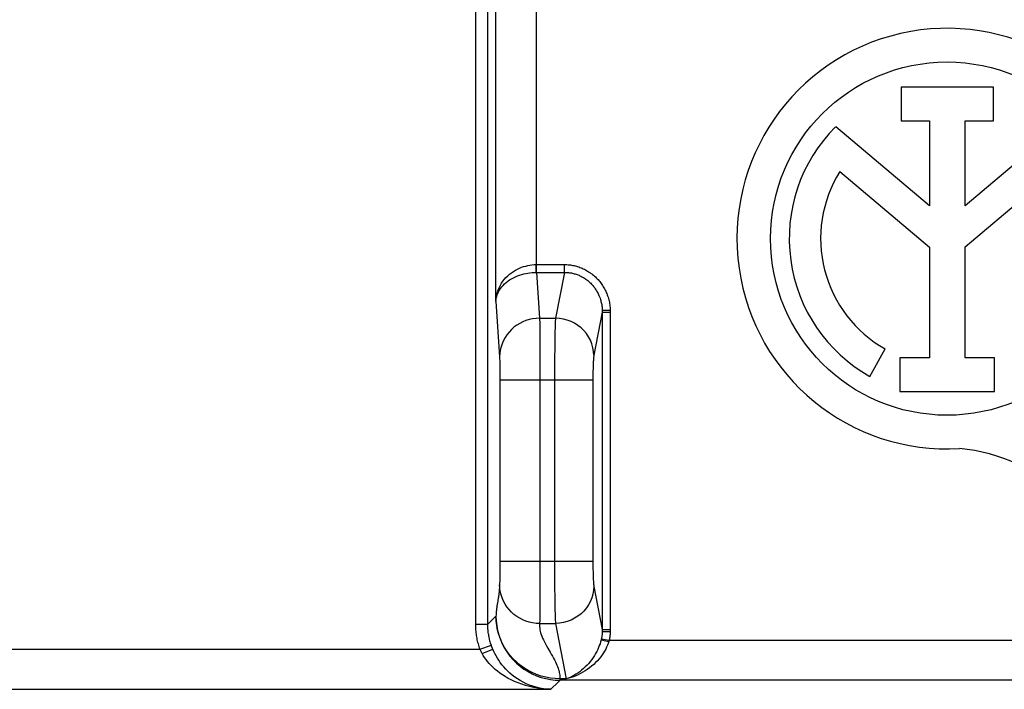
# Model space of a CAD drawing. Units: millimetres. Extents: x -22.4 to 22.4, y -26.3 to 26.3.
# Drawn here: x -6.3 to 6, y -19.6 to -11.3 of the extents above; entities that cross this region are included whole.
import ezdxf

# ---------------------------------------------------------------- set-up
doc = ezdxf.new("R2010")
doc.units = ezdxf.units.MM
doc.header["$LTSCALE"] = 16.335
doc.layers.add('ASSI', color=7, linetype='CONTINUOUS')
doc.layers.add('RACCORDO', color=7, linetype='CONTINUOUS')

msp = doc.modelspace()

# ---------------------------------------------------------------- linework, layer by layer
at = {"layer": 'ASSI', "color": 250, "linetype": 'CONTINUOUS'}
for p, q in [((0.117, -6.883), (0.117, -14.324)), ((-0.635, -18.812), (-0.635, -7.485)), ((-0.383, -14.785), (-0.383, -7.533)), ((-0.485, -18.813), (-0.485, -7.635)), ((0.117, -14.324), (0.125, -14.324)), ((0.118, -14.421), (0.117, -14.324)), ((0.125, -14.324), (0.471, -14.324)), ((0.125, -14.421), (0.125, -14.324)), ((0.472, -14.421), (0.471, -14.324)), ((0.118, -14.421), (0.125, -14.421)), ((0.125, -14.421), (0.472, -14.421)), ((0.125, -14.421), (0.162, -14.992)), ((0.472, -14.421), (0.36, -14.992)), ((0.162, -14.992), (0.36, -14.992)), ((0.162, -14.992), (0.162, -15.01)), ((0.945, -14.917), (0.84, -15.456)), ((0.944, -14.891), (1.044, -14.891)), ((0.945, -14.917), (1.045, -14.917)), ((1.045, -14.914), (1.045, -18.878)), ((0.162, -15.01), (0.163, -15.047)), ((0.163, -15.047), (0.164, -15.117)), ((0.164, -15.117), (0.164, -15.205)), ((0.164, -15.205), (0.165, -15.326)), ((0.165, -15.326), (0.166, -15.463)), ((-0.338, -15.48), (-0.337, -15.484)), ((-0.337, -15.484), (-0.337, -15.49)), ((-0.337, -15.49), (-0.337, -15.496)), ((0.166, -15.463), (0.166, -15.554)), ((0.349, -15.476), (0.348, -15.589)), ((0.35, -15.371), (0.349, -15.476)), ((-0.337, -15.496), (-0.337, -15.506)), ((-0.337, -15.506), (-0.336, -15.522)), ((-0.336, -15.522), (-0.336, -15.545)), ((-0.336, -15.545), (-0.335, -15.577)), ((-0.335, -15.577), (-0.335, -15.625)), ((0.166, -15.554), (0.166, -15.726)), ((0.348, -15.589), (0.348, -15.706)), ((-0.335, -15.625), (-0.334, -15.679)), ((-0.334, -15.679), (-0.334, -15.743)), ((0.166, -15.726), (0.166, -15.765)), ((0.348, -15.706), (0.348, -18.088)), ((0.828, -15.695), (0.827, -15.741)), ((-0.334, -15.743), (-0.334, -18.03)), ((0.827, -15.765), (-0.334, -15.765)), ((0.166, -15.765), (0.166, -18.088)), ((0.827, -15.741), (0.827, -18.03)), ((0.827, -18.03), (-0.334, -18.03)), ((-0.334, -18.03), (-0.334, -18.095)), ((0.827, -18.03), (0.827, -18.076)), ((-0.334, -18.095), (-0.335, -18.157)), ((-0.335, -18.157), (-0.335, -18.207)), ((0.166, -18.088), (0.166, -18.259)), ((0.827, -18.076), (0.828, -18.121)), ((0.828, -18.121), (0.829, -18.164)), ((-0.336, -18.281), (-0.337, -18.293)), ((-0.337, -18.293), (-0.337, -18.299)), ((-0.337, -18.299), (-0.337, -18.305)), ((-0.337, -18.305), (-0.337, -18.311)), ((-0.335, -18.207), (-0.336, -18.24)), ((-0.336, -18.24), (-0.336, -18.264)), ((-0.336, -18.264), (-0.336, -18.281)), ((0.166, -18.259), (0.165, -18.403)), ((0.348, -18.258), (0.349, -18.366)), ((0.165, -18.403), (0.165, -18.532)), ((0.349, -18.366), (0.35, -18.466)), ((0.84, -18.339), (0.945, -18.878)), ((0.165, -18.532), (0.164, -18.643)), ((0.35, -18.466), (0.352, -18.558)), ((0.164, -18.643), (0.163, -18.721)), ((-0.485, -18.813), (-0.419, -18.746)), ((-0.419, -18.746), (-0.415, -18.742)), ((-0.415, -18.742), (-0.411, -18.738)), ((-0.411, -18.738), (-0.397, -18.724)), ((-0.397, -18.724), (-0.392, -18.719)), ((0.163, -18.772), (0.162, -18.792)), ((0.162, -18.792), (0.162, -18.803)), ((0.162, -18.803), (0.36, -18.803)), ((0.163, -18.721), (0.163, -18.772)), ((0.36, -18.803), (0.495, -19.493)), ((-0.635, -18.813), (-0.485, -18.813)), ((0.944, -18.904), (1.044, -18.904)), ((0.945, -18.878), (1.045, -18.878)), ((0.929, -19.008), (1.025, -19.029)), ((0.931, -19), (0.93, -19.003)), ((0.932, -18.996), (0.931, -19)), ((0.933, -18.993), (0.932, -18.996)), ((0.933, -18.993), (1.031, -19.01)), ((1.028, -19.019), (1.027, -19.023)), ((1.03, -19.014), (1.028, -19.019)), ((1.031, -19.01), (1.03, -19.014)), ((1.031, -19.01), (8.737, -19.01)), ((-8.792, -19.124), (-0.583, -19.124)), ((-0.583, -19.124), (-0.441, -19.075)), ((-0.555, -19.178), (-0.423, -19.122)), ((-0.439, -19.08), (-0.441, -19.075)), ((-0.42, -19.13), (-0.423, -19.122)), ((0.304, -19.624), (0.393, -19.534)), ((0.393, -19.534), (0.417, -19.51)), ((0.495, -19.493), (0.416, -19.493)), ((8.737, -19.51), (0.417, -19.51)), ((-8.792, -19.624), (0.304, -19.624))]:
    msp.add_line(p, q, dxfattribs=at)
at = {"layer": 'ASSI', "color": 7, "linetype": 'CONTINUOUS'}
for p, q in [((5.83, -12.11), (4.675, -12.11)), ((4.675, -12.11), (4.675, -12.529)), ((5.83, -12.529), (5.83, -12.11)), ((4.675, -12.529), (5.031, -12.529)), ((5.031, -12.529), (5.031, -13.592)), ((5.475, -12.529), (5.83, -12.529)), ((5.475, -13.592), (5.475, -12.529)), ((5.031, -13.592), (3.859, -12.604)), ((6.644, -12.606), (5.475, -13.592)), ((3.91, -13.164), (5.031, -14.108)), ((5.475, -14.103), (6.59, -13.164)), ((5.031, -14.108), (5.031, -15.489)), ((5.475, -15.489), (5.475, -14.103)), ((4.285, -15.719), (4.477, -15.377)), ((5.031, -15.489), (4.662, -15.489)), ((4.662, -15.489), (4.662, -15.906)), ((5.844, -15.489), (5.475, -15.489)), ((5.844, -15.906), (5.844, -15.489)), ((4.662, -15.906), (5.844, -15.906))]:
    msp.add_line(p, q, dxfattribs=at)
at = {"layer": 'ASSI', "color": 250, "linetype": 'CONTINUOUS'}
for points in [[(-0.383, -14.785), (-0.382, -14.759), (-0.379, -14.733), (-0.374, -14.707), (-0.368, -14.681), (-0.36, -14.655), (-0.351, -14.63), (-0.34, -14.605), (-0.327, -14.58), (-0.312, -14.555), (-0.296, -14.531), (-0.277, -14.508), (-0.258, -14.486), (-0.236, -14.465), (-0.214, -14.445), (-0.19, -14.426), (-0.165, -14.409), (-0.14, -14.394), (-0.115, -14.381), (-0.089, -14.369), (-0.064, -14.358), (-0.038, -14.35), (-0.012, -14.342), (0.014, -14.336), (0.04, -14.331), (0.066, -14.328), (0.092, -14.325), (0.117, -14.324)], [(0.471, -14.324), (0.486, -14.325), (0.501, -14.325), (0.517, -14.326), (0.532, -14.328), (0.547, -14.329), (0.562, -14.332), (0.577, -14.334), (0.592, -14.337), (0.606, -14.341), (0.621, -14.345), (0.636, -14.349), (0.65, -14.353), (0.665, -14.359), (0.679, -14.364), (0.693, -14.37), (0.707, -14.376), (0.721, -14.383), (0.734, -14.389), (0.748, -14.397), (0.761, -14.405), (0.774, -14.413), (0.787, -14.421), (0.799, -14.43), (0.812, -14.439), (0.824, -14.448), (0.836, -14.458), (0.847, -14.468), (0.859, -14.479), (0.87, -14.49), (0.881, -14.501), (0.891, -14.512), (0.902, -14.524), (0.912, -14.536), (0.921, -14.548), (0.931, -14.561), (0.94, -14.574), (0.949, -14.587), (0.957, -14.601), (0.965, -14.614), (0.973, -14.628), (0.98, -14.642), (0.987, -14.657), (0.994, -14.671), (1, -14.686), (1.006, -14.701), (1.011, -14.716), (1.016, -14.731), (1.021, -14.747), (1.025, -14.763), (1.029, -14.778), (1.033, -14.794), (1.036, -14.81), (1.038, -14.826), (1.04, -14.842), (1.042, -14.859), (1.043, -14.875), (1.044, -14.891)], [(-0.383, -14.785), (-0.382, -14.764), (-0.379, -14.744), (-0.374, -14.723), (-0.368, -14.703), (-0.36, -14.683), (-0.35, -14.662), (-0.339, -14.642), (-0.326, -14.623), (-0.311, -14.603), (-0.295, -14.585), (-0.277, -14.566), (-0.257, -14.549), (-0.236, -14.532), (-0.213, -14.516), (-0.189, -14.502), (-0.164, -14.488), (-0.139, -14.476), (-0.114, -14.465), (-0.088, -14.456), (-0.062, -14.448), (-0.037, -14.441), (-0.011, -14.435), (0.015, -14.43), (0.041, -14.426), (0.067, -14.424), (0.093, -14.422), (0.118, -14.421)], [(0.472, -14.421), (0.484, -14.421), (0.497, -14.422), (0.509, -14.422), (0.522, -14.424), (0.534, -14.425), (0.547, -14.427), (0.559, -14.429), (0.571, -14.432), (0.583, -14.434), (0.595, -14.438), (0.607, -14.441), (0.619, -14.445), (0.631, -14.449), (0.642, -14.453), (0.654, -14.458), (0.665, -14.463), (0.677, -14.469), (0.688, -14.475), (0.699, -14.481), (0.71, -14.487), (0.721, -14.494), (0.731, -14.501), (0.741, -14.508), (0.752, -14.515), (0.762, -14.523), (0.772, -14.531), (0.781, -14.54), (0.791, -14.548), (0.8, -14.557), (0.809, -14.567), (0.817, -14.576), (0.826, -14.586), (0.834, -14.596), (0.842, -14.606), (0.85, -14.616), (0.857, -14.627), (0.865, -14.638), (0.872, -14.649), (0.878, -14.661), (0.885, -14.672), (0.891, -14.684), (0.897, -14.696), (0.902, -14.708), (0.907, -14.72), (0.912, -14.733), (0.917, -14.745), (0.921, -14.758), (0.925, -14.771), (0.928, -14.784), (0.932, -14.797), (0.934, -14.81), (0.937, -14.824), (0.939, -14.837), (0.941, -14.851), (0.943, -14.864), (0.944, -14.878), (0.944, -14.891)], [(-0.383, -14.785), (-0.338, -15.477), (-0.338, -15.48)], [(0.162, -14.992), (0.119, -14.995), (0.075, -15), (0.033, -15.009), (-0.009, -15.022), (-0.049, -15.038), (-0.087, -15.058), (-0.124, -15.081), (-0.159, -15.106), (-0.191, -15.135), (-0.22, -15.166), (-0.247, -15.199), (-0.27, -15.235), (-0.29, -15.272), (-0.307, -15.311), (-0.32, -15.351), (-0.33, -15.392), (-0.336, -15.433), (-0.338, -15.475)], [(0.36, -14.992), (0.359, -15.01), (0.358, -15.031), (0.357, -15.056), (0.356, -15.084), (0.355, -15.116), (0.354, -15.151), (0.353, -15.189), (0.352, -15.23), (0.351, -15.274), (0.35, -15.371)], [(0.84, -15.456), (0.836, -15.408), (0.828, -15.361), (0.814, -15.314), (0.796, -15.269), (0.773, -15.226), (0.746, -15.186), (0.714, -15.148), (0.679, -15.114), (0.64, -15.083), (0.598, -15.057), (0.554, -15.034), (0.507, -15.017), (0.459, -15.004), (0.41, -14.996), (0.36, -14.992)], [(0.944, -14.891), (0.945, -14.894), (0.945, -14.897), (0.945, -14.9), (0.945, -14.903), (0.945, -14.905), (0.945, -14.908), (0.945, -14.911), (0.945, -14.914), (0.945, -18.881)], [(1.044, -14.891), (1.044, -14.894), (1.045, -14.897), (1.045, -14.9), (1.045, -14.903), (1.045, -14.905), (1.045, -14.908), (1.045, -14.911), (1.045, -14.914)], [(0.84, -15.456), (0.838, -15.463), (0.837, -15.472), (0.836, -15.481), (0.835, -15.493), (0.834, -15.505), (0.833, -15.519), (0.832, -15.535), (0.831, -15.551), (0.831, -15.569), (0.83, -15.588), (0.829, -15.607), (0.829, -15.628), (0.828, -15.65), (0.828, -15.695)], [(0.348, -18.088), (0.348, -18.146), (0.348, -18.258)], [(0.829, -18.164), (0.829, -18.185), (0.83, -18.204), (0.831, -18.223), (0.831, -18.241), (0.832, -18.258), (0.833, -18.274), (0.834, -18.288), (0.835, -18.301), (0.836, -18.313), (0.837, -18.323), (0.838, -18.332), (0.84, -18.339)], [(-0.338, -18.318), (-0.339, -18.34), (-0.341, -18.359), (-0.342, -18.377), (-0.343, -18.393), (-0.345, -18.408), (-0.346, -18.423), (-0.348, -18.437), (-0.349, -18.45), (-0.351, -18.463), (-0.353, -18.475), (-0.355, -18.487), (-0.357, -18.498), (-0.358, -18.509), (-0.36, -18.52), (-0.366, -18.551)], [(-0.337, -18.311), (-0.338, -18.316), (-0.338, -18.318)], [(0.162, -18.803), (0.119, -18.801), (0.075, -18.795), (0.033, -18.786), (-0.009, -18.773), (-0.049, -18.757), (-0.087, -18.737), (-0.124, -18.715), (-0.159, -18.689), (-0.191, -18.661), (-0.22, -18.629), (-0.247, -18.596), (-0.27, -18.561), (-0.29, -18.523), (-0.307, -18.484), (-0.32, -18.444), (-0.33, -18.403), (-0.336, -18.362), (-0.338, -18.32)], [(0.84, -18.339), (0.836, -18.387), (0.828, -18.435), (0.814, -18.481), (0.796, -18.526), (0.773, -18.569), (0.746, -18.609), (0.714, -18.647), (0.679, -18.681), (0.64, -18.712), (0.598, -18.738), (0.554, -18.761), (0.507, -18.778), (0.459, -18.791), (0.41, -18.799), (0.36, -18.803)], [(-0.366, -18.551), (-0.368, -18.561), (-0.369, -18.571), (-0.371, -18.582), (-0.372, -18.593), (-0.374, -18.604), (-0.375, -18.616), (-0.376, -18.628), (-0.378, -18.641), (-0.379, -18.654), (-0.38, -18.667), (-0.381, -18.681), (-0.382, -18.696), (-0.383, -18.711)], [(0.352, -18.558), (0.353, -18.6), (0.354, -18.639), (0.355, -18.676), (0.356, -18.709), (0.357, -18.738), (0.358, -18.763), (0.359, -18.785), (0.36, -18.803)], [(-0.392, -18.719), (-0.389, -18.716), (-0.388, -18.715), (-0.386, -18.714), (-0.385, -18.712), (-0.383, -18.711)], [(0.416, -19.493), (0.356, -19.491), (0.297, -19.484), (0.238, -19.473), (0.181, -19.458), (0.124, -19.438), (0.07, -19.415), (0.017, -19.388), (-0.034, -19.356), (-0.082, -19.322), (-0.127, -19.283), (-0.169, -19.242), (-0.208, -19.198), (-0.244, -19.151), (-0.276, -19.101), (-0.304, -19.05), (-0.328, -18.996), (-0.348, -18.941), (-0.363, -18.884), (-0.374, -18.827), (-0.381, -18.769), (-0.384, -18.711)], [(-0.384, -18.711), (-0.381, -18.771), (-0.374, -18.83), (-0.363, -18.888), (-0.348, -18.946), (-0.328, -19.002), (-0.304, -19.057), (-0.276, -19.11), (-0.244, -19.161), (-0.209, -19.209), (-0.17, -19.254), (-0.127, -19.297), (-0.082, -19.336), (-0.034, -19.371), (0.017, -19.403), (0.07, -19.431), (0.125, -19.455), (0.181, -19.475), (0.239, -19.49), (0.298, -19.501), (0.357, -19.508), (0.417, -19.51)], [(0.162, -18.803), (0.161, -18.822), (0.161, -18.841), (0.163, -18.861), (0.166, -18.88), (0.17, -18.9), (0.175, -18.92), (0.182, -18.941), (0.19, -18.962), (0.199, -18.985), (0.21, -19.008), (0.221, -19.033), (0.234, -19.058), (0.248, -19.083), (0.263, -19.109), (0.293, -19.161)], [(-0.583, -19.124), (-0.588, -19.107), (-0.594, -19.09), (-0.599, -19.073), (-0.603, -19.056), (-0.608, -19.039), (-0.612, -19.022), (-0.616, -19.005), (-0.619, -18.987), (-0.622, -18.97), (-0.625, -18.953), (-0.627, -18.935), (-0.629, -18.918), (-0.631, -18.9), (-0.633, -18.882), (-0.634, -18.865), (-0.635, -18.847), (-0.635, -18.83), (-0.635, -18.812)], [(-0.441, -19.075), (-0.446, -19.061), (-0.45, -19.047), (-0.454, -19.033), (-0.458, -19.018), (-0.462, -19.004), (-0.465, -18.989), (-0.469, -18.975), (-0.472, -18.96), (-0.474, -18.945), (-0.476, -18.931), (-0.479, -18.916), (-0.48, -18.901), (-0.482, -18.887), (-0.483, -18.872), (-0.484, -18.857), (-0.485, -18.842), (-0.485, -18.827), (-0.485, -18.813)], [(0.944, -18.904), (0.944, -18.914), (0.943, -18.924), (0.942, -18.934), (0.941, -18.944), (0.94, -18.953), (0.938, -18.963), (0.937, -18.973), (0.935, -18.983), (0.933, -18.993)], [(0.945, -18.881), (0.945, -18.884), (0.945, -18.887), (0.945, -18.89), (0.945, -18.892), (0.945, -18.895), (0.945, -18.898), (0.945, -18.901), (0.944, -18.904)], [(1.044, -18.904), (1.044, -18.916), (1.043, -18.928), (1.042, -18.94), (1.04, -18.951), (1.039, -18.963), (1.037, -18.975), (1.035, -18.987), (1.033, -18.999), (1.031, -19.01)], [(1.045, -18.878), (1.045, -18.881), (1.045, -18.884), (1.045, -18.887), (1.045, -18.89), (1.045, -18.892), (1.045, -18.895), (1.045, -18.898), (1.044, -18.901), (1.044, -18.904)], [(0.929, -19.008), (0.923, -19.031), (0.916, -19.055), (0.907, -19.078), (0.898, -19.103), (0.887, -19.127), (0.875, -19.152), (0.861, -19.177), (0.847, -19.201), (0.831, -19.226), (0.813, -19.251), (0.794, -19.276), (0.775, -19.3), (0.754, -19.323), (0.732, -19.345), (0.709, -19.366), (0.686, -19.385), (0.663, -19.404), (0.639, -19.421), (0.615, -19.436), (0.591, -19.45), (0.567, -19.463), (0.543, -19.475), (0.519, -19.485), (0.495, -19.493)], [(1.025, -19.029), (1.018, -19.052), (1.009, -19.075), (0.999, -19.098), (0.987, -19.122), (0.974, -19.146), (0.959, -19.17), (0.943, -19.195), (0.925, -19.219), (0.905, -19.243), (0.884, -19.267), (0.861, -19.291), (0.837, -19.314), (0.811, -19.336), (0.784, -19.357), (0.757, -19.377), (0.729, -19.395), (0.7, -19.412), (0.671, -19.428), (0.642, -19.442), (0.613, -19.455), (0.583, -19.467), (0.554, -19.477), (0.525, -19.486), (0.495, -19.493)], [(0.93, -19.003), (0.93, -19.006), (0.929, -19.008)], [(1.027, -19.023), (1.026, -19.027), (1.025, -19.029)], [(-0.555, -19.178), (-0.559, -19.172), (-0.562, -19.166), (-0.565, -19.16), (-0.568, -19.154), (-0.571, -19.148), (-0.574, -19.142), (-0.577, -19.136), (-0.58, -19.13), (-0.583, -19.124)], [(0.304, -19.624), (0.247, -19.622), (0.192, -19.617), (0.138, -19.61), (0.086, -19.601), (0.034, -19.59), (-0.015, -19.577), (-0.062, -19.561), (-0.108, -19.545), (-0.151, -19.527), (-0.192, -19.507), (-0.231, -19.487), (-0.268, -19.466), (-0.302, -19.444), (-0.334, -19.422), (-0.364, -19.399), (-0.393, -19.375), (-0.419, -19.351), (-0.444, -19.327), (-0.466, -19.302), (-0.487, -19.277), (-0.507, -19.253), (-0.525, -19.228), (-0.541, -19.203), (-0.555, -19.178)], [(-0.423, -19.122), (-0.425, -19.117), (-0.427, -19.112), (-0.429, -19.107), (-0.431, -19.101), (-0.433, -19.096), (-0.435, -19.091), (-0.437, -19.086), (-0.439, -19.08)], [(0.293, -19.161), (0.308, -19.186), (0.322, -19.211), (0.335, -19.235), (0.347, -19.258), (0.359, -19.28), (0.369, -19.301), (0.378, -19.322), (0.386, -19.341), (0.393, -19.36), (0.399, -19.379), (0.404, -19.396), (0.408, -19.413), (0.411, -19.43), (0.414, -19.446), (0.415, -19.462), (0.416, -19.478), (0.416, -19.493)], [(0.416, -19.493), (0.416, -19.497), (0.416, -19.5), (0.416, -19.502), (0.416, -19.504), (0.416, -19.506), (0.417, -19.508), (0.417, -19.509), (0.417, -19.51), (0.417, -19.51)]]:
    msp.add_lwpolyline(points, dxfattribs=at)
at = {"layer": 'ASSI', "color": 7, "linetype": 'CONTINUOUS'}
msp.add_lwpolyline([(0.304, -19.624), (0.256, -19.621), (0.21, -19.616), (0.164, -19.609), (0.12, -19.598), (0.076, -19.586), (0.035, -19.571), (-0.006, -19.554), (-0.044, -19.535), (-0.081, -19.515), (-0.116, -19.494), (-0.148, -19.471), (-0.179, -19.447), (-0.209, -19.423), (-0.236, -19.397), (-0.261, -19.371), (-0.285, -19.345), (-0.308, -19.318), (-0.329, -19.29), (-0.348, -19.262), (-0.366, -19.234), (-0.382, -19.206), (-0.397, -19.178), (-0.411, -19.15), (-0.42, -19.13)], dxfattribs=at)
msp.add_circle((5.25, -14), 2.204, dxfattribs=at)
for centre, radius, start, end in [((5.25, -14), 2.624, 292.0885, 273.4297), ((5.25, -14), 1.971, 134.9003, 240.6959), ((5.25, -14), 1.579, 148.0267, 240.6959), ((5.171, -18.946), 2.339, 47.2313, 84.2013)]:
    msp.add_arc(centre, radius, start, end, dxfattribs=at)
at = {"layer": 'RACCORDO', "color": 250, "linetype": 'CONTINUOUS'}
for p, q in [((0.117, -6.883), (0.117, -14.324)), ((-0.635, -18.812), (-0.635, -7.485)), ((-0.383, -14.785), (-0.383, -7.533)), ((-0.485, -18.813), (-0.485, -7.635)), ((0.117, -14.324), (0.125, -14.324)), ((0.118, -14.421), (0.117, -14.324)), ((0.125, -14.324), (0.471, -14.324)), ((0.125, -14.421), (0.125, -14.324)), ((0.472, -14.421), (0.471, -14.324)), ((0.118, -14.421), (0.125, -14.421)), ((0.125, -14.421), (0.472, -14.421)), ((0.125, -14.421), (0.162, -14.992)), ((0.472, -14.421), (0.36, -14.992)), ((0.162, -14.992), (0.36, -14.992)), ((0.162, -14.992), (0.162, -15.01)), ((0.945, -14.917), (0.84, -15.456)), ((0.944, -14.891), (1.044, -14.891)), ((0.945, -14.917), (1.045, -14.917)), ((1.045, -14.914), (1.045, -18.878)), ((0.162, -15.01), (0.163, -15.047)), ((0.163, -15.047), (0.164, -15.117)), ((0.164, -15.117), (0.164, -15.205)), ((0.164, -15.205), (0.165, -15.326)), ((0.165, -15.326), (0.166, -15.463)), ((-0.338, -15.48), (-0.337, -15.484)), ((-0.337, -15.484), (-0.337, -15.49)), ((-0.337, -15.49), (-0.337, -15.496)), ((0.166, -15.463), (0.166, -15.554)), ((0.349, -15.476), (0.348, -15.589)), ((0.35, -15.371), (0.349, -15.476)), ((-0.337, -15.496), (-0.337, -15.506)), ((-0.337, -15.506), (-0.336, -15.522)), ((-0.336, -15.522), (-0.336, -15.545)), ((-0.336, -15.545), (-0.335, -15.577)), ((-0.335, -15.577), (-0.335, -15.625)), ((0.166, -15.554), (0.166, -15.726)), ((0.348, -15.589), (0.348, -15.706)), ((-0.335, -15.625), (-0.334, -15.679)), ((-0.334, -15.679), (-0.334, -15.743)), ((0.166, -15.726), (0.166, -15.765)), ((0.348, -15.706), (0.348, -18.088)), ((0.828, -15.695), (0.827, -15.741)), ((-0.334, -15.743), (-0.334, -18.03)), ((0.827, -15.765), (-0.334, -15.765)), ((0.166, -15.765), (0.166, -18.088)), ((0.827, -15.741), (0.827, -18.03)), ((0.827, -18.03), (-0.334, -18.03)), ((-0.334, -18.03), (-0.334, -18.095)), ((0.827, -18.03), (0.827, -18.076)), ((-0.334, -18.095), (-0.335, -18.157)), ((-0.335, -18.157), (-0.335, -18.207)), ((0.166, -18.088), (0.166, -18.259)), ((0.827, -18.076), (0.828, -18.121)), ((0.828, -18.121), (0.829, -18.164)), ((-0.336, -18.281), (-0.337, -18.293)), ((-0.337, -18.293), (-0.337, -18.299)), ((-0.337, -18.299), (-0.337, -18.305)), ((-0.337, -18.305), (-0.337, -18.311)), ((-0.335, -18.207), (-0.336, -18.24)), ((-0.336, -18.24), (-0.336, -18.264)), ((-0.336, -18.264), (-0.336, -18.281)), ((0.166, -18.259), (0.165, -18.403)), ((0.348, -18.258), (0.349, -18.366)), ((0.165, -18.403), (0.165, -18.532)), ((0.349, -18.366), (0.35, -18.466)), ((0.84, -18.339), (0.945, -18.878)), ((0.165, -18.532), (0.164, -18.643)), ((0.35, -18.466), (0.352, -18.558)), ((0.164, -18.643), (0.163, -18.721)), ((-0.485, -18.813), (-0.419, -18.746)), ((-0.419, -18.746), (-0.415, -18.742)), ((-0.415, -18.742), (-0.411, -18.738)), ((-0.411, -18.738), (-0.397, -18.724)), ((-0.397, -18.724), (-0.392, -18.719)), ((0.163, -18.772), (0.162, -18.792)), ((0.162, -18.792), (0.162, -18.803)), ((0.162, -18.803), (0.36, -18.803)), ((0.163, -18.721), (0.163, -18.772)), ((0.36, -18.803), (0.495, -19.493)), ((-0.635, -18.813), (-0.485, -18.813)), ((0.944, -18.904), (1.044, -18.904)), ((0.945, -18.878), (1.045, -18.878)), ((0.929, -19.008), (1.025, -19.029)), ((0.931, -19), (0.93, -19.003)), ((0.932, -18.996), (0.931, -19)), ((0.933, -18.993), (0.932, -18.996)), ((0.933, -18.993), (1.031, -19.01)), ((1.028, -19.019), (1.027, -19.023)), ((1.03, -19.014), (1.028, -19.019)), ((1.031, -19.01), (1.03, -19.014)), ((1.031, -19.01), (8.737, -19.01)), ((-8.792, -19.124), (-0.583, -19.124)), ((-0.583, -19.124), (-0.441, -19.075)), ((-0.555, -19.178), (-0.423, -19.122)), ((-0.439, -19.08), (-0.441, -19.075)), ((-0.42, -19.13), (-0.423, -19.122)), ((0.304, -19.624), (0.393, -19.534)), ((0.393, -19.534), (0.417, -19.51)), ((0.495, -19.493), (0.416, -19.493)), ((8.737, -19.51), (0.417, -19.51)), ((-8.792, -19.624), (0.304, -19.624))]:
    msp.add_line(p, q, dxfattribs=at)
for points in [[(-0.383, -14.785), (-0.382, -14.759), (-0.379, -14.733), (-0.374, -14.707), (-0.368, -14.681), (-0.36, -14.655), (-0.351, -14.63), (-0.34, -14.605), (-0.327, -14.58), (-0.312, -14.555), (-0.296, -14.531), (-0.277, -14.508), (-0.258, -14.486), (-0.236, -14.465), (-0.214, -14.445), (-0.19, -14.426), (-0.165, -14.409), (-0.14, -14.394), (-0.115, -14.381), (-0.089, -14.369), (-0.064, -14.358), (-0.038, -14.35), (-0.012, -14.342), (0.014, -14.336), (0.04, -14.331), (0.066, -14.328), (0.092, -14.325), (0.117, -14.324)], [(0.471, -14.324), (0.486, -14.325), (0.501, -14.325), (0.517, -14.326), (0.532, -14.328), (0.547, -14.329), (0.562, -14.332), (0.577, -14.334), (0.592, -14.337), (0.606, -14.341), (0.621, -14.345), (0.636, -14.349), (0.65, -14.353), (0.665, -14.359), (0.679, -14.364), (0.693, -14.37), (0.707, -14.376), (0.721, -14.383), (0.734, -14.389), (0.748, -14.397), (0.761, -14.405), (0.774, -14.413), (0.787, -14.421), (0.799, -14.43), (0.812, -14.439), (0.824, -14.448), (0.836, -14.458), (0.847, -14.468), (0.859, -14.479), (0.87, -14.49), (0.881, -14.501), (0.891, -14.512), (0.902, -14.524), (0.912, -14.536), (0.921, -14.548), (0.931, -14.561), (0.94, -14.574), (0.949, -14.587), (0.957, -14.601), (0.965, -14.614), (0.973, -14.628), (0.98, -14.642), (0.987, -14.657), (0.994, -14.671), (1, -14.686), (1.006, -14.701), (1.011, -14.716), (1.016, -14.731), (1.021, -14.747), (1.025, -14.763), (1.029, -14.778), (1.033, -14.794), (1.036, -14.81), (1.038, -14.826), (1.04, -14.842), (1.042, -14.859), (1.043, -14.875), (1.044, -14.891)], [(-0.383, -14.785), (-0.382, -14.764), (-0.379, -14.744), (-0.374, -14.723), (-0.368, -14.703), (-0.36, -14.683), (-0.35, -14.662), (-0.339, -14.642), (-0.326, -14.623), (-0.311, -14.603), (-0.295, -14.585), (-0.277, -14.566), (-0.257, -14.549), (-0.236, -14.532), (-0.213, -14.516), (-0.189, -14.502), (-0.164, -14.488), (-0.139, -14.476), (-0.114, -14.465), (-0.088, -14.456), (-0.062, -14.448), (-0.037, -14.441), (-0.011, -14.435), (0.015, -14.43), (0.041, -14.426), (0.067, -14.424), (0.093, -14.422), (0.118, -14.421)], [(0.472, -14.421), (0.484, -14.421), (0.497, -14.422), (0.509, -14.422), (0.522, -14.424), (0.534, -14.425), (0.547, -14.427), (0.559, -14.429), (0.571, -14.432), (0.583, -14.434), (0.595, -14.438), (0.607, -14.441), (0.619, -14.445), (0.631, -14.449), (0.642, -14.453), (0.654, -14.458), (0.665, -14.463), (0.677, -14.469), (0.688, -14.475), (0.699, -14.481), (0.71, -14.487), (0.721, -14.494), (0.731, -14.501), (0.741, -14.508), (0.752, -14.515), (0.762, -14.523), (0.772, -14.531), (0.781, -14.54), (0.791, -14.548), (0.8, -14.557), (0.809, -14.567), (0.817, -14.576), (0.826, -14.586), (0.834, -14.596), (0.842, -14.606), (0.85, -14.616), (0.857, -14.627), (0.865, -14.638), (0.872, -14.649), (0.878, -14.661), (0.885, -14.672), (0.891, -14.684), (0.897, -14.696), (0.902, -14.708), (0.907, -14.72), (0.912, -14.733), (0.917, -14.745), (0.921, -14.758), (0.925, -14.771), (0.928, -14.784), (0.932, -14.797), (0.934, -14.81), (0.937, -14.824), (0.939, -14.837), (0.941, -14.851), (0.943, -14.864), (0.944, -14.878), (0.944, -14.891)], [(-0.383, -14.785), (-0.338, -15.477), (-0.338, -15.48)], [(0.162, -14.992), (0.119, -14.995), (0.075, -15), (0.033, -15.009), (-0.009, -15.022), (-0.049, -15.038), (-0.087, -15.058), (-0.124, -15.081), (-0.159, -15.106), (-0.191, -15.135), (-0.22, -15.166), (-0.247, -15.199), (-0.27, -15.235), (-0.29, -15.272), (-0.307, -15.311), (-0.32, -15.351), (-0.33, -15.392), (-0.336, -15.433), (-0.338, -15.475)], [(0.36, -14.992), (0.359, -15.01), (0.358, -15.031), (0.357, -15.056), (0.356, -15.084), (0.355, -15.116), (0.354, -15.151), (0.353, -15.189), (0.352, -15.23), (0.351, -15.274), (0.35, -15.371)], [(0.84, -15.456), (0.836, -15.408), (0.828, -15.361), (0.814, -15.314), (0.796, -15.269), (0.773, -15.226), (0.746, -15.186), (0.714, -15.148), (0.679, -15.114), (0.64, -15.083), (0.598, -15.057), (0.554, -15.034), (0.507, -15.017), (0.459, -15.004), (0.41, -14.996), (0.36, -14.992)], [(0.944, -14.891), (0.945, -14.894), (0.945, -14.897), (0.945, -14.9), (0.945, -14.903), (0.945, -14.905), (0.945, -14.908), (0.945, -14.911), (0.945, -14.914), (0.945, -18.881)], [(1.044, -14.891), (1.044, -14.894), (1.045, -14.897), (1.045, -14.9), (1.045, -14.903), (1.045, -14.905), (1.045, -14.908), (1.045, -14.911), (1.045, -14.914)], [(0.84, -15.456), (0.838, -15.463), (0.837, -15.472), (0.836, -15.481), (0.835, -15.493), (0.834, -15.505), (0.833, -15.519), (0.832, -15.535), (0.831, -15.551), (0.831, -15.569), (0.83, -15.588), (0.829, -15.607), (0.829, -15.628), (0.828, -15.65), (0.828, -15.695)], [(0.348, -18.088), (0.348, -18.146), (0.348, -18.258)], [(0.829, -18.164), (0.829, -18.185), (0.83, -18.204), (0.831, -18.223), (0.831, -18.241), (0.832, -18.258), (0.833, -18.274), (0.834, -18.288), (0.835, -18.301), (0.836, -18.313), (0.837, -18.323), (0.838, -18.332), (0.84, -18.339)], [(-0.338, -18.318), (-0.339, -18.34), (-0.341, -18.359), (-0.342, -18.377), (-0.343, -18.393), (-0.345, -18.408), (-0.346, -18.423), (-0.348, -18.437), (-0.349, -18.45), (-0.351, -18.463), (-0.353, -18.475), (-0.355, -18.487), (-0.357, -18.498), (-0.358, -18.509), (-0.36, -18.52), (-0.366, -18.551)], [(-0.337, -18.311), (-0.338, -18.316), (-0.338, -18.318)], [(0.162, -18.803), (0.119, -18.801), (0.075, -18.795), (0.033, -18.786), (-0.009, -18.773), (-0.049, -18.757), (-0.087, -18.737), (-0.124, -18.715), (-0.159, -18.689), (-0.191, -18.661), (-0.22, -18.629), (-0.247, -18.596), (-0.27, -18.561), (-0.29, -18.523), (-0.307, -18.484), (-0.32, -18.444), (-0.33, -18.403), (-0.336, -18.362), (-0.338, -18.32)], [(0.84, -18.339), (0.836, -18.387), (0.828, -18.435), (0.814, -18.481), (0.796, -18.526), (0.773, -18.569), (0.746, -18.609), (0.714, -18.647), (0.679, -18.681), (0.64, -18.712), (0.598, -18.738), (0.554, -18.761), (0.507, -18.778), (0.459, -18.791), (0.41, -18.799), (0.36, -18.803)], [(-0.366, -18.551), (-0.368, -18.561), (-0.369, -18.571), (-0.371, -18.582), (-0.372, -18.593), (-0.374, -18.604), (-0.375, -18.616), (-0.376, -18.628), (-0.378, -18.641), (-0.379, -18.654), (-0.38, -18.667), (-0.381, -18.681), (-0.382, -18.696), (-0.383, -18.711)], [(0.352, -18.558), (0.353, -18.6), (0.354, -18.639), (0.355, -18.676), (0.356, -18.709), (0.357, -18.738), (0.358, -18.763), (0.359, -18.785), (0.36, -18.803)], [(-0.392, -18.719), (-0.389, -18.716), (-0.388, -18.715), (-0.386, -18.714), (-0.385, -18.712), (-0.383, -18.711)], [(0.416, -19.493), (0.356, -19.491), (0.297, -19.484), (0.238, -19.473), (0.181, -19.458), (0.124, -19.438), (0.07, -19.415), (0.017, -19.388), (-0.034, -19.356), (-0.082, -19.322), (-0.127, -19.283), (-0.169, -19.242), (-0.208, -19.198), (-0.244, -19.151), (-0.276, -19.101), (-0.304, -19.05), (-0.328, -18.996), (-0.348, -18.941), (-0.363, -18.884), (-0.374, -18.827), (-0.381, -18.769), (-0.384, -18.711)], [(-0.384, -18.711), (-0.381, -18.771), (-0.374, -18.83), (-0.363, -18.888), (-0.348, -18.946), (-0.328, -19.002), (-0.304, -19.057), (-0.276, -19.11), (-0.244, -19.161), (-0.209, -19.209), (-0.17, -19.254), (-0.127, -19.297), (-0.082, -19.336), (-0.034, -19.371), (0.017, -19.403), (0.07, -19.431), (0.125, -19.455), (0.181, -19.475), (0.239, -19.49), (0.298, -19.501), (0.357, -19.508), (0.417, -19.51)], [(0.162, -18.803), (0.161, -18.822), (0.161, -18.841), (0.163, -18.861), (0.166, -18.88), (0.17, -18.9), (0.175, -18.92), (0.182, -18.941), (0.19, -18.962), (0.199, -18.985), (0.21, -19.008), (0.221, -19.033), (0.234, -19.058), (0.248, -19.083), (0.263, -19.109), (0.293, -19.161)], [(-0.583, -19.124), (-0.588, -19.107), (-0.594, -19.09), (-0.599, -19.073), (-0.603, -19.056), (-0.608, -19.039), (-0.612, -19.022), (-0.616, -19.005), (-0.619, -18.987), (-0.622, -18.97), (-0.625, -18.953), (-0.627, -18.935), (-0.629, -18.918), (-0.631, -18.9), (-0.633, -18.882), (-0.634, -18.865), (-0.635, -18.847), (-0.635, -18.83), (-0.635, -18.812)], [(-0.441, -19.075), (-0.446, -19.061), (-0.45, -19.047), (-0.454, -19.033), (-0.458, -19.018), (-0.462, -19.004), (-0.465, -18.989), (-0.469, -18.975), (-0.472, -18.96), (-0.474, -18.945), (-0.476, -18.931), (-0.479, -18.916), (-0.48, -18.901), (-0.482, -18.887), (-0.483, -18.872), (-0.484, -18.857), (-0.485, -18.842), (-0.485, -18.827), (-0.485, -18.813)], [(0.944, -18.904), (0.944, -18.914), (0.943, -18.924), (0.942, -18.934), (0.941, -18.944), (0.94, -18.953), (0.938, -18.963), (0.937, -18.973), (0.935, -18.983), (0.933, -18.993)], [(0.945, -18.881), (0.945, -18.884), (0.945, -18.887), (0.945, -18.89), (0.945, -18.892), (0.945, -18.895), (0.945, -18.898), (0.945, -18.901), (0.944, -18.904)], [(1.044, -18.904), (1.044, -18.916), (1.043, -18.928), (1.042, -18.94), (1.04, -18.951), (1.039, -18.963), (1.037, -18.975), (1.035, -18.987), (1.033, -18.999), (1.031, -19.01)], [(1.045, -18.878), (1.045, -18.881), (1.045, -18.884), (1.045, -18.887), (1.045, -18.89), (1.045, -18.892), (1.045, -18.895), (1.045, -18.898), (1.044, -18.901), (1.044, -18.904)], [(0.929, -19.008), (0.923, -19.031), (0.916, -19.055), (0.907, -19.078), (0.898, -19.103), (0.887, -19.127), (0.875, -19.152), (0.861, -19.177), (0.847, -19.201), (0.831, -19.226), (0.813, -19.251), (0.794, -19.276), (0.775, -19.3), (0.754, -19.323), (0.732, -19.345), (0.709, -19.366), (0.686, -19.385), (0.663, -19.404), (0.639, -19.421), (0.615, -19.436), (0.591, -19.45), (0.567, -19.463), (0.543, -19.475), (0.519, -19.485), (0.495, -19.493)], [(1.025, -19.029), (1.018, -19.052), (1.009, -19.075), (0.999, -19.098), (0.987, -19.122), (0.974, -19.146), (0.959, -19.17), (0.943, -19.195), (0.925, -19.219), (0.905, -19.243), (0.884, -19.267), (0.861, -19.291), (0.837, -19.314), (0.811, -19.336), (0.784, -19.357), (0.757, -19.377), (0.729, -19.395), (0.7, -19.412), (0.671, -19.428), (0.642, -19.442), (0.613, -19.455), (0.583, -19.467), (0.554, -19.477), (0.525, -19.486), (0.495, -19.493)], [(0.93, -19.003), (0.93, -19.006), (0.929, -19.008)], [(1.027, -19.023), (1.026, -19.027), (1.025, -19.029)], [(-0.555, -19.178), (-0.559, -19.172), (-0.562, -19.166), (-0.565, -19.16), (-0.568, -19.154), (-0.571, -19.148), (-0.574, -19.142), (-0.577, -19.136), (-0.58, -19.13), (-0.583, -19.124)], [(0.304, -19.624), (0.247, -19.622), (0.192, -19.617), (0.138, -19.61), (0.086, -19.601), (0.034, -19.59), (-0.015, -19.577), (-0.062, -19.561), (-0.108, -19.545), (-0.151, -19.527), (-0.192, -19.507), (-0.231, -19.487), (-0.268, -19.466), (-0.302, -19.444), (-0.334, -19.422), (-0.364, -19.399), (-0.393, -19.375), (-0.419, -19.351), (-0.444, -19.327), (-0.466, -19.302), (-0.487, -19.277), (-0.507, -19.253), (-0.525, -19.228), (-0.541, -19.203), (-0.555, -19.178)], [(-0.423, -19.122), (-0.425, -19.117), (-0.427, -19.112), (-0.429, -19.107), (-0.431, -19.101), (-0.433, -19.096), (-0.435, -19.091), (-0.437, -19.086), (-0.439, -19.08)], [(0.293, -19.161), (0.308, -19.186), (0.322, -19.211), (0.335, -19.235), (0.347, -19.258), (0.359, -19.28), (0.369, -19.301), (0.378, -19.322), (0.386, -19.341), (0.393, -19.36), (0.399, -19.379), (0.404, -19.396), (0.408, -19.413), (0.411, -19.43), (0.414, -19.446), (0.415, -19.462), (0.416, -19.478), (0.416, -19.493)], [(0.416, -19.493), (0.416, -19.497), (0.416, -19.5), (0.416, -19.502), (0.416, -19.504), (0.416, -19.506), (0.417, -19.508), (0.417, -19.509), (0.417, -19.51), (0.417, -19.51)]]:
    msp.add_lwpolyline(points, dxfattribs=at)
at = {"layer": 'RACCORDO', "color": 7, "linetype": 'CONTINUOUS'}
msp.add_lwpolyline([(0.304, -19.624), (0.256, -19.621), (0.21, -19.616), (0.164, -19.609), (0.12, -19.598), (0.076, -19.586), (0.035, -19.571), (-0.006, -19.554), (-0.044, -19.535), (-0.081, -19.515), (-0.116, -19.494), (-0.148, -19.471), (-0.179, -19.447), (-0.209, -19.423), (-0.236, -19.397), (-0.261, -19.371), (-0.285, -19.345), (-0.308, -19.318), (-0.329, -19.29), (-0.348, -19.262), (-0.366, -19.234), (-0.382, -19.206), (-0.397, -19.178), (-0.411, -19.15), (-0.42, -19.13)], dxfattribs=at)

doc.saveas('drawing.dxf')
